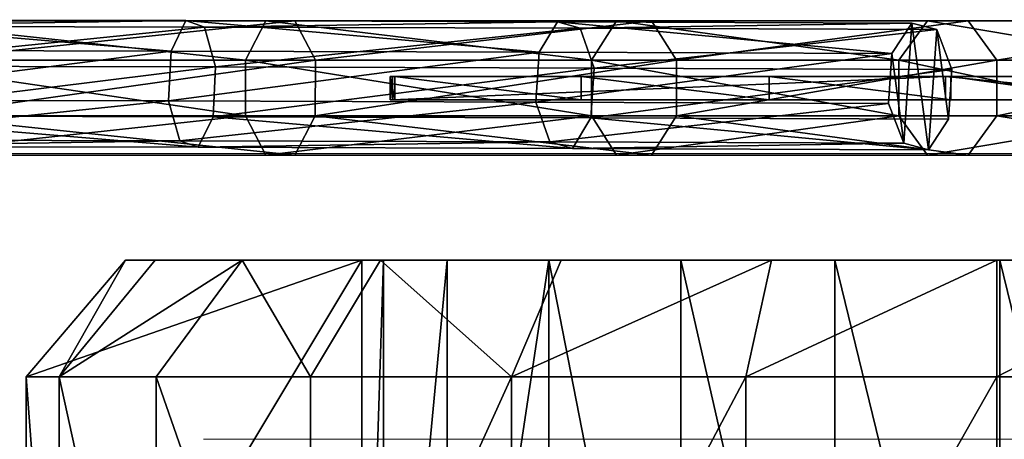
# Model space of a CAD drawing. Units: centimetres. Extents: x -237 to 238, y -210 to 210.
# Drawn here: x 37 to 62, y 15 to 26 of the extents above; entities that cross this region are included whole.
import ezdxf

# ---------------------------------------------------------------- set-up
doc = ezdxf.new("R2010")
doc.units = ezdxf.units.CM
doc.header["$LTSCALE"] = 2.54
doc.layers.get('0').update_dxf_attribs({"true_color": 0xff5454})
doc.layers.add('VP-EQ', color=7, linetype='Continuous', true_color=0x8a3492)

# ---------------------------------------------------------------- blocks, each defined once
blk = doc.blocks.new('Grupuj_12')
at = {"color": 0}
mesh = blk.add_polyface(dxfattribs=at)
corners = [(0, 50), (-3, 41.357), (-3, 47.4), (14.4, 41.357), (11.4, 50), (14.4, 47.445)]
mesh.append_faces([[corners[k] for k in face] for face in [(0, 1, 2), (3, 4, 5)]], dxfattribs={"vtx0": -1, "color": 0})
mesh.append_faces([[corners[k] for k in face] for face in [(1, 0, 3)]], dxfattribs={"vtx0": -1, "vtx1": -1, "color": 0})
mesh.append_faces([[corners[k] for k in face] for face in [(3, 0, 4)]], dxfattribs={"vtx0": -1, "vtx2": -1, "color": 0})
mesh = blk.add_polyface(dxfattribs=at)
corners = [(0, 49.148, 6.471), (11.4, 50), (0, 50), (11.4, 49.148, 6.471)]
mesh.append_faces([[corners[k] for k in face] for face in [(0, 1, 2), (1, 0, 3)]], dxfattribs={"vtx0": -1, "color": 0})
mesh = blk.add_polyface(dxfattribs=at)
corners = [(11.4, 49.148, 6.471), (14.4, 47.445), (11.4, 50), (14.4, 46.68, 5.809)]
mesh.append_faces([[corners[k] for k in face] for face in [(0, 1, 2), (1, 0, 3)]], dxfattribs={"vtx0": -1, "color": 0})
mesh = blk.add_polyface(dxfattribs=at)
corners = [(0, 46.651, 12.5), (11.4, 49.148, 6.471), (0, 49.148, 6.471), (11.4, 46.651, 12.5)]
mesh.append_faces([[corners[k] for k in face] for face in [(0, 1, 2), (1, 0, 3)]], dxfattribs={"vtx0": -1, "color": 0})
mesh = blk.add_polyface(dxfattribs=at)
corners = [(11.4, 49.148, 6.471), (14.4, 44.438, 11.222), (14.4, 46.68, 5.809), (11.4, 46.651, 12.5)]
mesh.append_faces([[corners[k] for k in face] for face in [(0, 1, 2), (1, 0, 3)]], dxfattribs={"vtx0": -1, "color": 0})
mesh = blk.add_polyface(dxfattribs=at)
corners = [(14.4, 8.487), (14.4, 3.32, 5.809), (14.4, 2.555), (14.4, 5.562, 11.222), (14.4, 9.129, 15.871), (14.4, 9.047, 4.244), (14.4, 10.689, 8.199), (14.4, 13.778, 19.438), (14.4, 13.301, 11.595), (14.4, 16.705, 14.201), (14.4, 19.191, 21.68), (14.4, 20.668, 15.839), (14.4, 25, 22.445), (14.4, 24.922, 16.398), (14.4, 29.176, 15.839), (14.4, 30.809, 21.68), (14.4, 33.139, 14.201), (14.4, 36.222, 19.438), (14.4, 36.543, 11.595), (14.4, 40.871, 15.871), (14.4, 39.155, 8.199), (14.4, 40.797, 4.244), (14.4, 41.357), (14.4, 44.438, 11.222), (14.4, 47.445), (14.4, 46.68, 5.809)]
mesh.append_faces([[corners[k] for k in face] for face in [(0, 1, 2), (23, 24, 25)]], dxfattribs={"vtx0": -1, "color": 0})
mesh.append_faces([[corners[k] for k in face] for face in [(1, 0, 3), (3, 0, 4), (4, 6, 7), (7, 9, 10), (10, 11, 12), (12, 14, 15), (15, 16, 17), (17, 18, 19), (19, 22, 23)]], dxfattribs={"vtx0": -1, "vtx1": -1, "color": 0})
mesh.append_faces([[corners[k] for k in face] for face in [(4, 0, 5), (4, 5, 6), (7, 6, 8), (7, 8, 9), (10, 9, 11), (12, 11, 13), (12, 13, 14), (15, 14, 16), (17, 16, 18), (19, 18, 20), (19, 20, 21), (19, 21, 22), (23, 22, 24)]], dxfattribs={"vtx0": -1, "vtx2": -1, "color": 0})
mesh = blk.add_polyface(dxfattribs=at)
corners = [(0, 42.678, 17.678), (11.4, 46.651, 12.5), (0, 46.651, 12.5), (11.4, 42.678, 17.678)]
mesh.append_faces([[corners[k] for k in face] for face in [(0, 1, 2), (1, 0, 3)]], dxfattribs={"vtx0": -1, "color": 0})
mesh = blk.add_polyface(dxfattribs=at)
corners = [(14.4, 44.438, 11.222), (11.4, 42.678, 17.678), (14.4, 40.871, 15.871), (11.4, 46.651, 12.5)]
mesh.append_faces([[corners[k] for k in face] for face in [(0, 1, 2), (1, 0, 3)]], dxfattribs={"vtx0": -1, "color": 0})
mesh = blk.add_polyface(dxfattribs=at)
corners = [(11.4, 37.5, 21.651), (0, 42.678, 17.678), (0, 37.5, 21.651), (11.4, 42.678, 17.678)]
mesh.append_faces([[corners[k] for k in face] for face in [(0, 1, 2), (1, 0, 3)]], dxfattribs={"vtx0": -1, "color": 0})
mesh = blk.add_polyface(dxfattribs=at)
corners = [(14.4, 40.871, 15.871), (11.4, 37.5, 21.651), (14.4, 36.222, 19.438), (11.4, 42.678, 17.678)]
mesh.append_faces([[corners[k] for k in face] for face in [(0, 1, 2), (1, 0, 3)]], dxfattribs={"vtx0": -1, "color": 0})
mesh = blk.add_polyface(dxfattribs=at)
corners = [(14.4, 40.797, 4.244), (-3, 41.357), (14.4, 41.357), (-3, 40.797, 4.244)]
mesh.append_faces([[corners[k] for k in face] for face in [(0, 1, 2), (1, 0, 3)]], dxfattribs={"vtx0": -1, "color": 0})
mesh = blk.add_polyface(dxfattribs=at)
corners = [(14.4, 39.155, 8.199), (-3, 40.797, 4.244), (14.4, 40.797, 4.244), (-3, 39.155, 8.199)]
mesh.append_faces([[corners[k] for k in face] for face in [(0, 1, 2), (1, 0, 3)]], dxfattribs={"vtx0": -1, "color": 0})
mesh = blk.add_polyface(dxfattribs=at)
corners = [(14.4, 36.543, 11.595), (-3, 39.155, 8.199), (14.4, 39.155, 8.199), (-3, 36.543, 11.595)]
mesh.append_faces([[corners[k] for k in face] for face in [(0, 1, 2), (1, 0, 3)]], dxfattribs={"vtx0": -1, "color": 0})
mesh = blk.add_polyface(dxfattribs=at)
corners = [(11.4, 31.47, 24.149), (0, 37.5, 21.651), (0, 31.47, 24.149), (11.4, 37.5, 21.651)]
mesh.append_faces([[corners[k] for k in face] for face in [(0, 1, 2), (1, 0, 3)]], dxfattribs={"vtx0": -1, "color": 0})
mesh = blk.add_polyface(dxfattribs=at)
corners = [(14.4, 30.809, 21.68), (11.4, 37.5, 21.651), (11.4, 31.47, 24.149), (14.4, 36.222, 19.438)]
mesh.append_faces([[corners[k] for k in face] for face in [(0, 1, 2), (1, 0, 3)]], dxfattribs={"vtx0": -1, "color": 0})
mesh = blk.add_polyface(dxfattribs=at)
corners = [(14.4, 36.543, 11.595), (-3, 33.139, 14.201), (-3, 36.543, 11.595), (14.4, 33.139, 14.201)]
mesh.append_faces([[corners[k] for k in face] for face in [(0, 1, 2), (1, 0, 3)]], dxfattribs={"vtx0": -1, "color": 0})
mesh = blk.add_polyface(dxfattribs=at)
corners = [(14.4, 33.139, 14.201), (-3, 29.176, 15.839), (-3, 33.139, 14.201), (14.4, 29.176, 15.839)]
mesh.append_faces([[corners[k] for k in face] for face in [(0, 1, 2), (1, 0, 3)]], dxfattribs={"vtx0": -1, "color": 0})
mesh = blk.add_polyface(dxfattribs=at)
corners = [(11.4, 25, 25.001), (0, 31.47, 24.149), (0, 25, 25.001), (11.4, 31.47, 24.149)]
mesh.append_faces([[corners[k] for k in face] for face in [(0, 1, 2), (1, 0, 3)]], dxfattribs={"vtx0": -1, "color": 0})
mesh = blk.add_polyface(dxfattribs=at)
corners = [(14.4, 25, 22.445), (11.4, 31.47, 24.149), (11.4, 25, 25.001), (14.4, 30.809, 21.68)]
mesh.append_faces([[corners[k] for k in face] for face in [(0, 1, 2), (1, 0, 3)]], dxfattribs={"vtx0": -1, "color": 0})
mesh = blk.add_polyface(dxfattribs=at)
corners = [(14.4, 29.176, 15.839), (-3, 24.922, 16.398), (-3, 29.176, 15.839), (14.4, 24.922, 16.398)]
mesh.append_faces([[corners[k] for k in face] for face in [(0, 1, 2), (1, 0, 3)]], dxfattribs={"vtx0": -1, "color": 0})
mesh = blk.add_polyface(dxfattribs=at)
corners = [(14.4, 24.922, 16.398), (-3, 20.668, 15.839), (-3, 24.922, 16.398), (14.4, 20.668, 15.839)]
mesh.append_faces([[corners[k] for k in face] for face in [(0, 1, 2), (1, 0, 3)]], dxfattribs={"vtx0": -1, "color": 0})
mesh = blk.add_polyface(dxfattribs=at)
corners = [(11.4, 18.53, 24.149), (0, 25, 25.001), (0, 18.53, 24.149), (11.4, 25, 25.001)]
mesh.append_faces([[corners[k] for k in face] for face in [(0, 1, 2), (1, 0, 3)]], dxfattribs={"vtx0": -1, "color": 0})
mesh = blk.add_polyface(dxfattribs=at)
corners = [(14.4, 19.191, 21.68), (11.4, 25, 25.001), (11.4, 18.53, 24.149), (14.4, 25, 22.445)]
mesh.append_faces([[corners[k] for k in face] for face in [(0, 1, 2), (1, 0, 3)]], dxfattribs={"vtx0": -1, "color": 0})
blk = doc.blocks.new('Komponent_12')
at = {"color": 28, "true_color": 0x0a0a0a}
blk.add_blockref('Grupuj_12', (0, 0), dxfattribs=at)
blk = doc.blocks.new('Grupuj_8')
at = {"color": 0}
mesh = blk.add_polyface(dxfattribs=at)
corners = [(0, 2.048, 22.751), (0, 3.429, 22.523), (0, 2.389, 11.361), (0, 4.687, 33.849), (0, 6.023, 33.429), (0, 8.856, 44.466), (0, 10.12, 43.863), (0, 14.472, 54.393), (0, 15.639, 53.619), (0, 21.424, 63.434), (0, 22.471, 62.503), (0, 29.574, 71.409), (0, 30.48, 70.341), (0, 38.762, 78.161), (0, 39.509, 76.976), (0, 48.805, 83.556), (0, 49.378, 82.278), (0, 59.505, 87.488), (0, 59.893, 86.142), (0, 70.65, 89.878), (0, 70.846, 88.491), (0, 82.02, 90.68), (0, 82.02, 89.279), (0, 93.39, 89.878), (0, 93.194, 88.491), (0, 104.146, 86.142), (0, 104.535, 87.488), (0, 114.661, 82.278), (0, 115.235, 83.556), (0, 124.531, 76.976), (0, 125.278, 78.161), (0, 133.56, 70.341), (0, 134.466, 71.409), (0, 141.569, 62.503), (0, 142.616, 63.434), (0, 148.401, 53.619), (0, 149.568, 54.393), (0, 153.92, 43.863), (0, 155.184, 44.466), (0, 158.017, 33.429), (0, 159.353, 33.849), (0, 160.611, 22.523), (0, 161.992, 22.751), (0, 161.65, 11.361), (0, 162.508, 0.047), (0, 161.113, 0.114), (0, 163.05, 11.393), (0, 1.532, 0.047), (0, 0.99, 11.393), (0, 2.927, 0.114)]
mesh.append_faces([[corners[k] for k in face] for face in [(43, 44, 45), (44, 42, 46), (0, 47, 48), (47, 2, 49)]], dxfattribs={"vtx0": -1, "color": 0})
mesh.append_faces([[corners[k] for k in face] for face in [(1, 3, 4), (4, 5, 6), (6, 7, 8), (8, 9, 10), (10, 11, 12), (12, 13, 14), (14, 15, 16), (16, 17, 18), (18, 19, 20), (20, 21, 22), (22, 23, 24), (24, 23, 25), (25, 26, 27), (27, 28, 29), (29, 30, 31), (31, 32, 33), (33, 34, 35), (35, 36, 37), (37, 38, 39), (39, 40, 41), (41, 42, 43)]], dxfattribs={"vtx0": -1, "vtx1": -1, "color": 0})
mesh.append_faces([[corners[k] for k in face] for face in [(44, 43, 42), (47, 0, 2)]], dxfattribs={"vtx0": -1, "vtx1": -1, "vtx2": -1, "color": 0})
mesh.append_faces([[corners[k] for k in face] for face in [(0, 1, 2), (1, 0, 3), (4, 3, 5), (6, 5, 7), (8, 7, 9), (10, 9, 11), (12, 11, 13), (14, 13, 15), (16, 15, 17), (18, 17, 19), (20, 19, 21), (22, 21, 23), (25, 23, 26), (27, 26, 28), (29, 28, 30), (31, 30, 32), (33, 32, 34), (35, 34, 36), (37, 36, 38), (39, 38, 40), (41, 40, 42)]], dxfattribs={"vtx0": -1, "vtx2": -1, "color": 0})
mesh = blk.add_polyface(dxfattribs=at)
corners = [(3.458, 1.532, 0.047), (3.458, 2.048, 22.751), (3.458, 0.99, 11.393), (3.458, 2.389, 11.361), (3.458, 2.927, 0.114), (3.458, 162.508, 0.047), (3.458, 161.65, 11.361), (3.458, 161.113, 0.114), (3.458, 161.992, 22.751), (3.458, 163.05, 11.393), (3.458, 3.429, 22.523), (3.458, 4.687, 33.849), (3.458, 6.023, 33.429), (3.458, 8.856, 44.466), (3.458, 10.12, 43.863), (3.458, 14.472, 54.393), (3.458, 15.639, 53.619), (3.458, 21.424, 63.434), (3.458, 22.471, 62.503), (3.458, 29.574, 71.409), (3.458, 30.48, 70.341), (3.458, 38.762, 78.161), (3.458, 39.509, 76.976), (3.458, 48.805, 83.556), (3.458, 49.378, 82.278), (3.458, 59.505, 87.488), (3.458, 59.893, 86.142), (3.458, 70.65, 89.878), (3.458, 70.846, 88.491), (3.458, 82.02, 90.68), (3.458, 82.02, 89.279), (3.458, 93.39, 89.878), (3.458, 93.194, 88.491), (3.458, 104.146, 86.142), (3.458, 104.535, 87.488), (3.458, 114.661, 82.278), (3.458, 115.235, 83.556), (3.458, 124.531, 76.976), (3.458, 125.278, 78.161), (3.458, 133.56, 70.341), (3.458, 134.466, 71.409), (3.458, 141.569, 62.503), (3.458, 142.616, 63.434), (3.458, 148.401, 53.619), (3.458, 149.568, 54.393), (3.458, 153.92, 43.863), (3.458, 155.184, 44.466), (3.458, 158.017, 33.429), (3.458, 159.353, 33.849), (3.458, 160.611, 22.523)]
mesh.append_faces([[corners[k] for k in face] for face in [(0, 1, 2), (3, 0, 4), (5, 6, 7), (8, 5, 9)]], dxfattribs={"vtx0": -1, "color": 0})
mesh.append_faces([[corners[k] for k in face] for face in [(1, 10, 11), (10, 1, 3), (11, 12, 13), (13, 14, 15), (15, 16, 17), (17, 18, 19), (19, 20, 21), (21, 22, 23), (23, 24, 25), (25, 26, 27), (27, 28, 29), (29, 30, 31), (31, 33, 34), (34, 35, 36), (36, 37, 38), (38, 39, 40), (40, 41, 42), (42, 43, 44), (44, 45, 46), (46, 47, 48), (48, 49, 8)]], dxfattribs={"vtx0": -1, "vtx1": -1, "color": 0})
mesh.append_faces([[corners[k] for k in face] for face in [(1, 0, 3), (6, 5, 8)]], dxfattribs={"vtx0": -1, "vtx1": -1, "vtx2": -1, "color": 0})
mesh.append_faces([[corners[k] for k in face] for face in [(11, 10, 12), (13, 12, 14), (15, 14, 16), (17, 16, 18), (19, 18, 20), (21, 20, 22), (23, 22, 24), (25, 24, 26), (27, 26, 28), (29, 28, 30), (31, 30, 32), (31, 32, 33), (34, 33, 35), (36, 35, 37), (38, 37, 39), (40, 39, 41), (42, 41, 43), (44, 43, 45), (46, 45, 47), (48, 47, 49), (8, 49, 6)]], dxfattribs={"vtx0": -1, "vtx2": -1, "color": 0})
mesh = blk.add_polyface(dxfattribs=at)
corners = [(0, 49.378, 82.278), (1.013, 40.037, 76.138), (0, 39.509, 76.976), (1.013, 49.784, 81.374)]
mesh.append_faces([[corners[k] for k in face] for face in [(0, 1, 2), (1, 0, 3)]], dxfattribs={"vtx0": -1, "color": 0})
mesh = blk.add_polyface(dxfattribs=at)
corners = [(2.445, 49.784, 81.374), (1.013, 40.037, 76.138), (1.013, 49.784, 81.374), (2.445, 40.037, 76.138)]
mesh.append_faces([[corners[k] for k in face] for face in [(0, 1, 2), (1, 0, 3)]], dxfattribs={"vtx0": -1, "color": 0})
mesh = blk.add_polyface(dxfattribs=at)
corners = [(2.445, 40.037, 76.138), (3.458, 49.378, 82.278), (3.458, 39.509, 76.976), (2.445, 49.784, 81.374)]
mesh.append_faces([[corners[k] for k in face] for face in [(0, 1, 2), (1, 0, 3)]], dxfattribs={"vtx0": -1, "color": 0})
mesh = blk.add_polyface(dxfattribs=at)
corners = [(1.015, 48.401, 84.454), (0, 38.762, 78.161), (1.015, 38.236, 78.994), (0, 48.805, 83.556)]
mesh.append_faces([[corners[k] for k in face] for face in [(0, 1, 2), (1, 0, 3)]], dxfattribs={"vtx0": -1, "color": 0})
mesh = blk.add_polyface(dxfattribs=at)
corners = [(3.458, 38.762, 78.161), (2.445, 48.399, 84.46), (2.445, 38.233, 78.998), (3.458, 48.805, 83.556)]
mesh.append_faces([[corners[k] for k in face] for face in [(0, 1, 2), (1, 0, 3)]], dxfattribs={"vtx0": -1, "color": 0})
mesh = blk.add_polyface(dxfattribs=at)
corners = [(2.445, 38.233, 78.998), (1.015, 48.401, 84.454), (1.015, 38.236, 78.994), (2.445, 48.399, 84.46)]
mesh.append_faces([[corners[k] for k in face] for face in [(0, 1, 2), (1, 0, 3)]], dxfattribs={"vtx0": -1, "color": 0})
mesh = blk.add_polyface(dxfattribs=at)
corners = [(0, 39.509, 76.976), (1.013, 31.121, 69.585), (0, 30.48, 70.341), (1.013, 40.037, 76.138)]
mesh.append_faces([[corners[k] for k in face] for face in [(0, 1, 2), (1, 0, 3)]], dxfattribs={"vtx0": -1, "color": 0})
mesh = blk.add_polyface(dxfattribs=at)
corners = [(2.445, 40.037, 76.138), (1.013, 31.121, 69.585), (1.013, 40.037, 76.138), (2.445, 31.121, 69.585)]
mesh.append_faces([[corners[k] for k in face] for face in [(0, 1, 2), (1, 0, 3)]], dxfattribs={"vtx0": -1, "color": 0})
mesh = blk.add_polyface(dxfattribs=at)
corners = [(2.445, 31.121, 69.585), (3.458, 39.509, 76.976), (3.458, 30.48, 70.341), (2.445, 40.037, 76.138)]
mesh.append_faces([[corners[k] for k in face] for face in [(0, 1, 2), (1, 0, 3)]], dxfattribs={"vtx0": -1, "color": 0})
mesh = blk.add_polyface(dxfattribs=at)
corners = [(1.015, 38.236, 78.994), (0, 29.574, 71.409), (1.015, 28.937, 72.16), (0, 38.762, 78.161)]
mesh.append_faces([[corners[k] for k in face] for face in [(0, 1, 2), (1, 0, 3)]], dxfattribs={"vtx0": -1, "color": 0})
mesh = blk.add_polyface(dxfattribs=at)
corners = [(3.458, 29.574, 71.409), (2.445, 38.233, 78.998), (2.445, 28.934, 72.164), (3.458, 38.762, 78.161)]
mesh.append_faces([[corners[k] for k in face] for face in [(0, 1, 2), (1, 0, 3)]], dxfattribs={"vtx0": -1, "color": 0})
mesh = blk.add_polyface(dxfattribs=at)
corners = [(2.445, 28.934, 72.164), (1.015, 38.236, 78.994), (1.015, 28.937, 72.16), (2.445, 38.233, 78.998)]
mesh.append_faces([[corners[k] for k in face] for face in [(0, 1, 2), (1, 0, 3)]], dxfattribs={"vtx0": -1, "color": 0})
mesh = blk.add_polyface(dxfattribs=at)
corners = [(0, 30.48, 70.341), (1.013, 23.211, 61.845), (0, 22.471, 62.503), (1.013, 31.121, 69.585)]
mesh.append_faces([[corners[k] for k in face] for face in [(0, 1, 2), (1, 0, 3)]], dxfattribs={"vtx0": -1, "color": 0})
mesh = blk.add_polyface(dxfattribs=at)
corners = [(2.445, 31.121, 69.585), (1.013, 23.211, 61.845), (1.013, 31.121, 69.585), (2.445, 23.211, 61.845)]
mesh.append_faces([[corners[k] for k in face] for face in [(0, 1, 2), (1, 0, 3)]], dxfattribs={"vtx0": -1, "color": 0})
mesh = blk.add_polyface(dxfattribs=at)
corners = [(2.445, 23.211, 61.845), (3.458, 30.48, 70.341), (3.458, 22.471, 62.503), (2.445, 31.121, 69.585)]
mesh.append_faces([[corners[k] for k in face] for face in [(0, 1, 2), (1, 0, 3)]], dxfattribs={"vtx0": -1, "color": 0})
mesh = blk.add_polyface(dxfattribs=at)
corners = [(1.015, 28.937, 72.16), (0, 21.424, 63.434), (1.015, 20.688, 64.088), (0, 29.574, 71.409)]
mesh.append_faces([[corners[k] for k in face] for face in [(0, 1, 2), (1, 0, 3)]], dxfattribs={"vtx0": -1, "color": 0})
mesh = blk.add_polyface(dxfattribs=at)
corners = [(3.458, 21.424, 63.434), (2.445, 28.934, 72.164), (2.445, 20.684, 64.092), (3.458, 29.574, 71.409)]
mesh.append_faces([[corners[k] for k in face] for face in [(0, 1, 2), (1, 0, 3)]], dxfattribs={"vtx0": -1, "color": 0})
mesh = blk.add_polyface(dxfattribs=at)
corners = [(2.445, 20.684, 64.092), (1.015, 28.937, 72.16), (1.015, 20.688, 64.088), (2.445, 28.934, 72.164)]
mesh.append_faces([[corners[k] for k in face] for face in [(0, 1, 2), (1, 0, 3)]], dxfattribs={"vtx0": -1, "color": 0})
mesh = blk.add_polyface(dxfattribs=at)
corners = [(0, 22.471, 62.503), (1.013, 16.464, 53.072), (0, 15.639, 53.619), (1.013, 23.211, 61.845)]
mesh.append_faces([[corners[k] for k in face] for face in [(0, 1, 2), (1, 0, 3)]], dxfattribs={"vtx0": -1, "color": 0})
mesh = blk.add_polyface(dxfattribs=at)
corners = [(1.013, 16.464, 53.072), (2.445, 23.211, 61.845), (2.445, 16.464, 53.072), (1.013, 23.211, 61.845)]
mesh.append_faces([[corners[k] for k in face] for face in [(0, 1, 2), (1, 0, 3)]], dxfattribs={"vtx0": -1, "color": 0})
mesh = blk.add_polyface(dxfattribs=at)
corners = [(2.445, 16.464, 53.072), (3.458, 22.471, 62.503), (3.458, 15.639, 53.619), (2.445, 23.211, 61.845)]
mesh.append_faces([[corners[k] for k in face] for face in [(0, 1, 2), (1, 0, 3)]], dxfattribs={"vtx0": -1, "color": 0})
mesh = blk.add_polyface(dxfattribs=at)
corners = [(1.015, 20.688, 64.088), (0, 14.472, 54.393), (1.015, 13.652, 54.938), (0, 21.424, 63.434)]
mesh.append_faces([[corners[k] for k in face] for face in [(0, 1, 2), (1, 0, 3)]], dxfattribs={"vtx0": -1, "color": 0})
mesh = blk.add_polyface(dxfattribs=at)
corners = [(3.458, 14.472, 54.393), (2.445, 20.684, 64.092), (2.445, 13.647, 54.941), (3.458, 21.424, 63.434)]
mesh.append_faces([[corners[k] for k in face] for face in [(0, 1, 2), (1, 0, 3)]], dxfattribs={"vtx0": -1, "color": 0})
mesh = blk.add_polyface(dxfattribs=at)
corners = [(2.445, 13.647, 54.941), (1.015, 20.688, 64.088), (1.015, 13.652, 54.938), (2.445, 20.684, 64.092)]
mesh.append_faces([[corners[k] for k in face] for face in [(0, 1, 2), (1, 0, 3)]], dxfattribs={"vtx0": -1, "color": 0})
blk = doc.blocks.new('Komponent_8')
at = {"color": 8, "true_color": 0x6f7c7f}
blk.add_blockref('Grupuj_8', (0, 0), dxfattribs=at)
blk = doc.blocks.new('Grupuj_9')
at = {"color": 0}
mesh = blk.add_polyface(dxfattribs=at)
corners = [(0.6, 25.488, 10.3), (0, 25.368, 10.237), (0, 25.488, 10.3), (0.6, 25.368, 10.237)]
mesh.append_faces([[corners[k] for k in face] for face in [(0, 1, 2), (1, 0, 3)]], dxfattribs={"vtx0": -1, "color": 0})
mesh = blk.add_polyface(dxfattribs=at)
corners = [(0, 5.026, 9.347), (0, 0.045), (0, 0, 0.13), (0, 0.177, 0.038), (0, 3.096, 3.917), (0, 6.78, 7.078), (0, 11.187, 17.847), (0, 11.056, 9.376), (0, 15.727, 10.701), (0, 20.572, 10.992), (0, 25.434, 10.425), (0, 25.368, 10.237), (0, 25.488, 10.3)]
mesh.append_faces([[corners[k] for k in face] for face in [(0, 1, 2), (11, 10, 12)]], dxfattribs={"vtx0": -1, "color": 0})
mesh.append_faces([[corners[k] for k in face] for face in [(1, 0, 3), (3, 0, 4), (4, 0, 5), (5, 6, 7), (7, 6, 8), (8, 6, 9), (9, 10, 11)]], dxfattribs={"vtx0": -1, "vtx1": -1, "color": 0})
mesh.append_faces([[corners[k] for k in face] for face in [(5, 0, 6), (9, 6, 10)]], dxfattribs={"vtx0": -1, "vtx2": -1, "color": 0})
mesh = blk.add_polyface(dxfattribs=at)
corners = [(0, 25.434, 10.425), (0.6, 25.488, 10.3), (0, 25.488, 10.3), (0.6, 25.434, 10.425)]
mesh.append_faces([[corners[k] for k in face] for face in [(0, 1, 2), (1, 0, 3)]], dxfattribs={"vtx0": -1, "color": 0})
mesh = blk.add_polyface(dxfattribs=at)
corners = [(0.6, 11.187, 17.847), (0, 25.434, 10.425), (0, 11.187, 17.847), (0.6, 25.434, 10.425)]
mesh.append_faces([[corners[k] for k in face] for face in [(0, 1, 2), (1, 0, 3)]], dxfattribs={"vtx0": -1, "color": 0})
mesh = blk.add_polyface(dxfattribs=at)
corners = [(0.6, 25.368, 10.237), (0, 20.572, 10.992), (0, 25.368, 10.237), (0.6, 20.572, 10.992)]
mesh.append_faces([[corners[k] for k in face] for face in [(0, 1, 2), (1, 0, 3)]], dxfattribs={"vtx0": -1, "color": 0})
mesh = blk.add_polyface(dxfattribs=at)
corners = [(0.6, 0.045), (0.6, 5.026, 9.347), (0.6, 0, 0.13), (0.6, 0.177, 0.038), (0.6, 3.096, 3.917), (0.6, 6.78, 7.078), (0.6, 11.187, 17.847), (0.6, 11.056, 9.376), (0.6, 15.727, 10.701), (0.6, 20.572, 10.992), (0.6, 25.434, 10.425), (0.6, 25.368, 10.237), (0.6, 25.488, 10.3)]
mesh.append_faces([[corners[k] for k in face] for face in [(0, 1, 2), (10, 11, 12)]], dxfattribs={"vtx0": -1, "color": 0})
mesh.append_faces([[corners[k] for k in face] for face in [(1, 5, 6), (6, 9, 10)]], dxfattribs={"vtx0": -1, "vtx1": -1, "color": 0})
mesh.append_faces([[corners[k] for k in face] for face in [(1, 0, 3), (1, 3, 4), (1, 4, 5), (6, 5, 7), (6, 7, 8), (6, 8, 9), (10, 9, 11)]], dxfattribs={"vtx0": -1, "vtx2": -1, "color": 0})
mesh = blk.add_polyface(dxfattribs=at)
corners = [(0.6, 20.572, 10.992), (0, 15.727, 10.701), (0, 20.572, 10.992), (0.6, 15.727, 10.701)]
mesh.append_faces([[corners[k] for k in face] for face in [(0, 1, 2), (1, 0, 3)]], dxfattribs={"vtx0": -1, "color": 0})
mesh = blk.add_polyface(dxfattribs=at)
corners = [(0.6, 15.727, 10.701), (0, 11.056, 9.376), (0, 15.727, 10.701), (0.6, 11.056, 9.376)]
mesh.append_faces([[corners[k] for k in face] for face in [(0, 1, 2), (1, 0, 3)]], dxfattribs={"vtx0": -1, "color": 0})
mesh = blk.add_polyface(dxfattribs=at)
corners = [(0.6, 11.187, 17.847), (0, 5.026, 9.347), (0.6, 5.026, 9.347), (0, 11.187, 17.847)]
mesh.append_faces([[corners[k] for k in face] for face in [(0, 1, 2), (1, 0, 3)]], dxfattribs={"vtx0": -1, "color": 0})
mesh = blk.add_polyface(dxfattribs=at)
corners = [(0.6, 11.056, 9.376), (0, 6.78, 7.078), (0, 11.056, 9.376), (0.6, 6.78, 7.078)]
mesh.append_faces([[corners[k] for k in face] for face in [(0, 1, 2), (1, 0, 3)]], dxfattribs={"vtx0": -1, "color": 0})
blk = doc.blocks.new('Komponent_9')
at = {"color": 8, "true_color": 0x6f7c7f}
blk.add_blockref('Grupuj_9', (0, 0), dxfattribs=at)
blk = doc.blocks.new('Grupuj_7')
at = {"color": 0}
mesh = blk.add_polyface(dxfattribs=at)
corners = [(1.265, 20.177, 11.038), (0.262, 29.781, 6.904), (0.24, 19.887, 10.301), (1.288, 30.001, 7.666)]
mesh.append_faces([[corners[k] for k in face] for face in [(0, 1, 2), (1, 0, 3)]], dxfattribs={"vtx0": -1, "color": 0})
mesh = blk.add_polyface(dxfattribs=at)
corners = [(2.547, 20.111, 10.881), (1.288, 30.001, 7.666), (1.265, 20.177, 11.038), (2.569, 29.951, 7.503)]
mesh.append_faces([[corners[k] for k in face] for face in [(0, 1, 2), (1, 0, 3)]], dxfattribs={"vtx0": -1, "color": 0})
mesh = blk.add_polyface(dxfattribs=at)
corners = [(3.357, 29.661, 6.511), (2.547, 20.111, 10.881), (3.335, 19.728, 9.921), (2.569, 29.951, 7.503)]
mesh.append_faces([[corners[k] for k in face] for face in [(0, 1, 2), (1, 0, 3)]], dxfattribs={"vtx0": -1, "color": 0})
mesh = blk.add_polyface(dxfattribs=at)
corners = [(0.24, 19.887, 10.301), (0.095, 29.42, 5.664), (0.072, 19.411, 9.1), (0.262, 29.781, 6.904)]
mesh.append_faces([[corners[k] for k in face] for face in [(0, 1, 2), (1, 0, 3)]], dxfattribs={"vtx0": -1, "color": 0})
mesh = blk.add_polyface(dxfattribs=at)
corners = [(0.072, 19.411, 9.1), (0.882, 29.13, 4.672), (0.86, 19.028, 8.14), (0.095, 29.42, 5.664)]
mesh.append_faces([[corners[k] for k in face] for face in [(0, 1, 2), (1, 0, 3)]], dxfattribs={"vtx0": -1, "color": 0})
mesh = blk.add_polyface(dxfattribs=at)
corners = [(3.189, 29.3, 5.271), (3.335, 19.728, 9.921), (3.166, 19.252, 8.721), (3.357, 29.661, 6.511)]
mesh.append_faces([[corners[k] for k in face] for face in [(0, 1, 2), (1, 0, 3)]], dxfattribs={"vtx0": -1, "color": 0})
mesh = blk.add_polyface(dxfattribs=at)
corners = [(2.164, 29.08, 4.51), (3.166, 19.252, 8.721), (2.141, 18.962, 7.983), (3.189, 29.3, 5.271)]
mesh.append_faces([[corners[k] for k in face] for face in [(0, 1, 2), (1, 0, 3)]], dxfattribs={"vtx0": -1, "color": 0})
mesh = blk.add_polyface(dxfattribs=at)
corners = [(0.882, 29.13, 4.672), (2.141, 18.962, 7.983), (0.86, 19.028, 8.14), (2.164, 29.08, 4.51)]
mesh.append_faces([[corners[k] for k in face] for face in [(0, 1, 2), (1, 0, 3)]], dxfattribs={"vtx0": -1, "color": 0})
mesh = blk.add_polyface(dxfattribs=at)
corners = [(1.237, 10.716, 15.324), (0.24, 19.887, 10.301), (0.211, 10.358, 14.617), (1.265, 20.177, 11.038)]
mesh.append_faces([[corners[k] for k in face] for face in [(0, 1, 2), (1, 0, 3)]], dxfattribs={"vtx0": -1, "color": 0})
mesh = blk.add_polyface(dxfattribs=at)
corners = [(2.519, 10.635, 15.174), (1.265, 20.177, 11.038), (1.237, 10.716, 15.324), (2.547, 20.111, 10.881)]
mesh.append_faces([[corners[k] for k in face] for face in [(0, 1, 2), (1, 0, 3)]], dxfattribs={"vtx0": -1, "color": 0})
mesh = blk.add_polyface(dxfattribs=at)
corners = [(3.335, 19.728, 9.921), (2.519, 10.635, 15.174), (3.306, 10.162, 14.254), (2.547, 20.111, 10.881)]
mesh.append_faces([[corners[k] for k in face] for face in [(0, 1, 2), (1, 0, 3)]], dxfattribs={"vtx0": -1, "color": 0})
mesh = blk.add_polyface(dxfattribs=at)
corners = [(0.211, 10.358, 14.617), (0.072, 19.411, 9.1), (0.043, 9.771, 13.467), (0.24, 19.887, 10.301)]
mesh.append_faces([[corners[k] for k in face] for face in [(0, 1, 2), (1, 0, 3)]], dxfattribs={"vtx0": -1, "color": 0})
mesh = blk.add_polyface(dxfattribs=at)
corners = [(3.166, 19.252, 8.721), (3.306, 10.162, 14.254), (3.137, 9.575, 13.104), (3.335, 19.728, 9.921)]
mesh.append_faces([[corners[k] for k in face] for face in [(0, 1, 2), (1, 0, 3)]], dxfattribs={"vtx0": -1, "color": 0})
mesh = blk.add_polyface(dxfattribs=at)
corners = [(0.043, 9.771, 13.467), (0.86, 19.028, 8.14), (0.83, 9.298, 12.547), (0.072, 19.411, 9.1)]
mesh.append_faces([[corners[k] for k in face] for face in [(0, 1, 2), (1, 0, 3)]], dxfattribs={"vtx0": -1, "color": 0})
mesh = blk.add_polyface(dxfattribs=at)
corners = [(0.86, 19.028, 8.14), (2.112, 9.217, 12.397), (0.83, 9.298, 12.547), (2.141, 18.962, 7.983)]
mesh.append_faces([[corners[k] for k in face] for face in [(0, 1, 2), (1, 0, 3)]], dxfattribs={"vtx0": -1, "color": 0})
mesh = blk.add_polyface(dxfattribs=at)
corners = [(2.141, 18.962, 7.983), (3.137, 9.575, 13.104), (2.112, 9.217, 12.397), (3.166, 19.252, 8.721)]
mesh.append_faces([[corners[k] for k in face] for face in [(0, 1, 2), (1, 0, 3)]], dxfattribs={"vtx0": -1, "color": 0})
mesh = blk.add_polyface(dxfattribs=at)
corners = [(1.202, 1.634, 20.523), (0.211, 10.358, 14.617), (0.177, 1.244, 19.834), (1.237, 10.716, 15.324)]
mesh.append_faces([[corners[k] for k in face] for face in [(0, 1, 2), (1, 0, 3)]], dxfattribs={"vtx0": -1, "color": 0})
mesh = blk.add_polyface(dxfattribs=at)
corners = [(2.484, 1.546, 20.377), (1.237, 10.716, 15.324), (1.202, 1.634, 20.523), (2.519, 10.635, 15.174)]
mesh.append_faces([[corners[k] for k in face] for face in [(0, 1, 2), (1, 0, 3)]], dxfattribs={"vtx0": -1, "color": 0})
mesh = blk.add_polyface(dxfattribs=at)
corners = [(3.306, 10.162, 14.254), (2.484, 1.546, 20.377), (3.271, 1.031, 19.482), (2.519, 10.635, 15.174)]
mesh.append_faces([[corners[k] for k in face] for face in [(0, 1, 2), (1, 0, 3)]], dxfattribs={"vtx0": -1, "color": 0})
mesh = blk.add_polyface(dxfattribs=at)
corners = [(0.177, 1.244, 19.834), (0.043, 9.771, 13.467), (0.008, 0.604, 18.715), (0.211, 10.358, 14.617)]
mesh.append_faces([[corners[k] for k in face] for face in [(0, 1, 2), (1, 0, 3)]], dxfattribs={"vtx0": -1, "color": 0})
mesh = blk.add_polyface(dxfattribs=at)
corners = [(3.137, 9.575, 13.104), (3.271, 1.031, 19.482), (3.102, 0.39, 18.362), (3.306, 10.162, 14.254)]
mesh.append_faces([[corners[k] for k in face] for face in [(0, 1, 2), (1, 0, 3)]], dxfattribs={"vtx0": -1, "color": 0})
mesh = blk.add_polyface(dxfattribs=at)
corners = [(0.008, 0.604, 18.715), (0.83, 9.298, 12.547), (0.795, 0.088, 17.82), (0.043, 9.771, 13.467)]
mesh.append_faces([[corners[k] for k in face] for face in [(0, 1, 2), (1, 0, 3)]], dxfattribs={"vtx0": -1, "color": 0})
mesh = blk.add_polyface(dxfattribs=at)
corners = [(2.112, 9.217, 12.397), (3.102, 0.39, 18.362), (2.077, 0, 17.674), (3.137, 9.575, 13.104)]
mesh.append_faces([[corners[k] for k in face] for face in [(0, 1, 2), (1, 0, 3)]], dxfattribs={"vtx0": -1, "color": 0})
mesh = blk.add_polyface(dxfattribs=at)
corners = [(0.83, 9.298, 12.547), (2.077, 0, 17.674), (0.795, 0.088, 17.82), (2.112, 9.217, 12.397)]
mesh.append_faces([[corners[k] for k in face] for face in [(0, 1, 2), (1, 0, 3)]], dxfattribs={"vtx0": -1, "color": 0})
mesh = blk.add_polyface(dxfattribs=at)
corners = [(3.102, 0.39, 18.362), (0.795, 0.088, 17.82), (2.077, 0, 17.674), (0.008, 0.604, 18.715), (3.271, 1.031, 19.482), (0.177, 1.244, 19.834), (2.484, 1.546, 20.377), (1.202, 1.634, 20.523)]
mesh.append_faces([[corners[k] for k in face] for face in [(0, 1, 2), (5, 6, 7)]], dxfattribs={"vtx0": -1, "color": 0})
mesh.append_faces([[corners[k] for k in face] for face in [(1, 0, 3), (3, 4, 5)]], dxfattribs={"vtx0": -1, "vtx1": -1, "color": 0})
mesh.append_faces([[corners[k] for k in face] for face in [(3, 0, 4), (5, 4, 6)]], dxfattribs={"vtx0": -1, "vtx2": -1, "color": 0})
blk = doc.blocks.new('Komponent_7')
at = {"color": 8, "true_color": 0x6f7c7f}
blk.add_blockref('Grupuj_7', (0, 0, 0.3), dxfattribs=at)
blk = doc.blocks.new('Grupuj_14')
at = {"color": 0}
for name, p in [('Komponent_8', (80.961, 4.319, 39.302)), ('Komponent_7', (81.094, 26.158, 82.099)), ('Komponent_12', (63.857, 0)), ('Komponent_9', (82.39, 15.136, 82.341))]:
    blk.add_blockref(name, p, dxfattribs=at)
blk = doc.blocks.new('ST0528')
at = {"color": 7, "linetype": 'Continuous', "lineweight": 18}
for p, q in [((-459, 173.472), (-299, 173.472)), ((-303.444, 166.121), (-337.775, 166.121))]:
    blk.add_line(p, q, dxfattribs=at)
blk = doc.blocks.new('ST0528 2D')
blk.add_blockref('ST0528', (951.197, -113.504))

msp = doc.modelspace()

# ---------------------------------------------------------------- block references
at = {"layer": 'VP-EQ', "color": 0}
msp.add_blockref('ST0528 2D', (-571.712, -37.414), dxfattribs=at)
at = {"layer": 'VP-EQ', "color": 0, "rotation": 90.00000000000004}
msp.add_blockref('Grupuj_14', (87.145, -58.449), dxfattribs=at)

doc.saveas('drawing.dxf')
